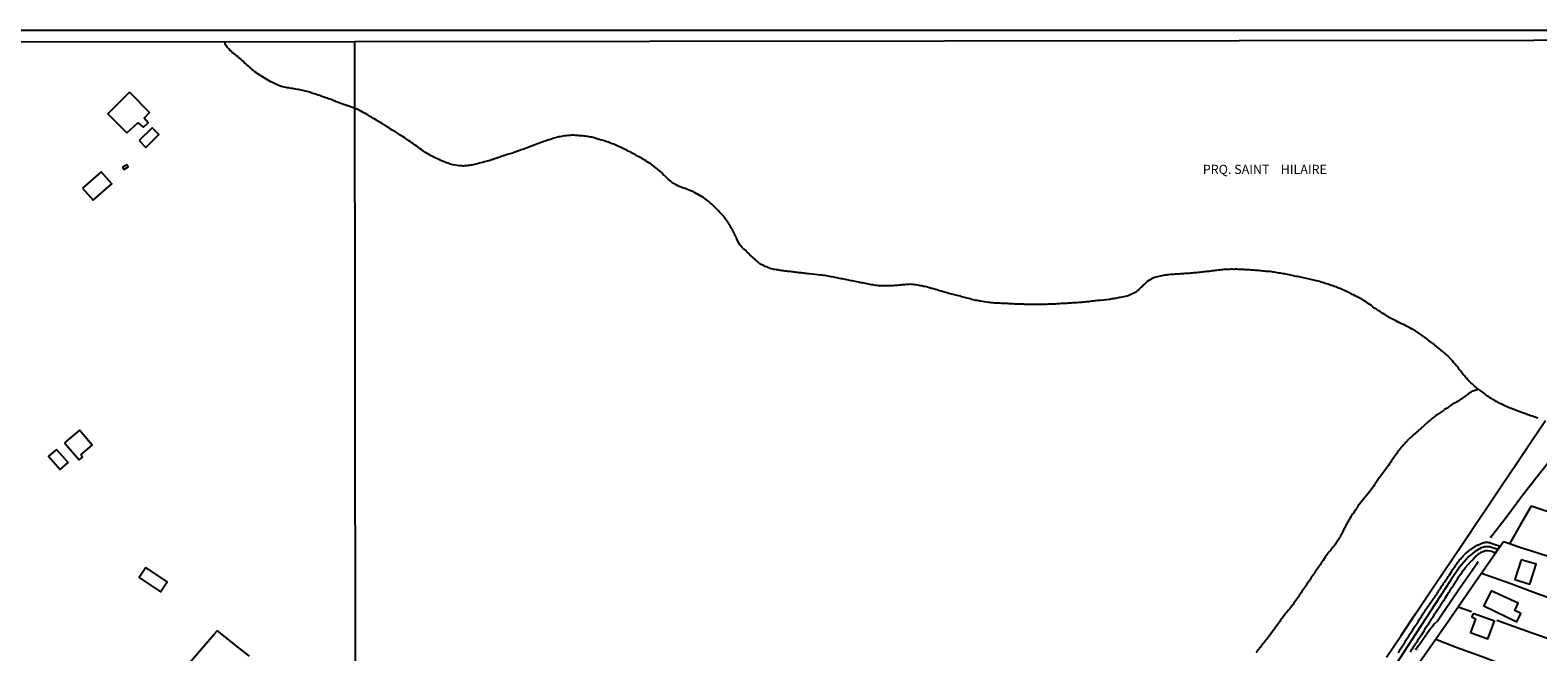
# Model space of a CAD drawing. Units: millimetres. Extents: x 187950 to 190364, y 1665975 to 1668750.
# Drawn here: x 188344 to 188755, y 1668580 to 1668750 of the extents above; entities that cross this region are included whole.
import ezdxf
from ezdxf.enums import TextEntityAlignment as Align

# ---------------------------------------------------------------- set-up
doc = ezdxf.new("R2010")
doc.units = ezdxf.units.MM
for name, color, linetype in [('IMAGEM', 7, 'Continuous'), ('V-ARROIO', 5, 'Continuous'), ('V-BUEIRO', 5, 'Continuous'), ('V-EDIFICACAO', 2, 'Continuous'), ('V-EIXO_DE_LOGRADOURO', 3, 'Continuous'), ('V-LOTE', 1, 'Continuous'), ('V-NOME_DOS_LOGRADOUROS', 7, 'Continuous'), ('V-QUADRA', 6, 'Continuous'), ('V-TALVEGUE', 7, 'Continuous'), ('V-TESTADA', 5, 'Continuous'), ('V-VALETA', 6, 'Continuous'), ('X-LIMITE_1000', 7, 'Continuous'), ('X-LIMITE_5000', 7, 'Continuous')]:
    doc.layers.add(name, color=color, linetype=linetype)
picture_1 = doc.add_image_def('image1.jpg', size_in_pixel=(4021, 4623))

# ---------------------------------------------------------------- blocks, each defined once
blk = doc.blocks.new('305')
at = {"color": 0, "linetype": 'ByBlock', "lineweight": -2, "const_width": 0.05}
blk.add_lwpolyline([(0.73, 0.39, 0.60863), (-0.73, 0.38)], format="xyb", dxfattribs=at)

msp = doc.modelspace()

# ---------------------------------------------------------------- linework, layer by layer
at = {"layer": 'V-ARROIO'}
for points in [[(188433.4, 1668728.16), (188430.84, 1668729.07), (188430.7, 1668729.16), (188430.38, 1668729.22), (188430, 1668729.35), (188429.62, 1668729.5), (188429.23, 1668729.65), (188428.81, 1668729.77), (188428.43, 1668729.94), (188428, 1668730.09), (188427.64, 1668730.24), (188427.11, 1668730.45), (188426.69, 1668730.62), (188426.3, 1668730.79), (188425.92, 1668730.92), (188425.54, 1668731.05), (188425.16, 1668731.2), (188424.77, 1668731.3), (188424.39, 1668731.47), (188423.97, 1668731.6), (188423.58, 1668731.73), (188423.2, 1668731.88), (188422.82, 1668731.98), (188422.44, 1668732.11), (188422.05, 1668732.26), (188421.67, 1668732.39), (188421.25, 1668732.51), (188420.86, 1668732.66), (188420.48, 1668732.79), (188420.1, 1668732.92), (188419.72, 1668733), (188419.33, 1668733.13), (188418.95, 1668733.22), (188418.53, 1668733.3), (188418.14, 1668733.39), (188417.76, 1668733.45), (188417.38, 1668733.53), (188417, 1668733.6), (188416.61, 1668733.64), (188416.23, 1668733.73), (188415.81, 1668733.79), (188415.42, 1668733.85), (188415.04, 1668733.9), (188414.66, 1668733.98), (188414.28, 1668734.04), (188413.89, 1668734.13), (188413.51, 1668734.19), (188413.09, 1668734.28), (188412.7, 1668734.36), (188412.32, 1668734.51), (188411.94, 1668734.66), (188411.56, 1668734.81), (188411.17, 1668734.98), (188410.81, 1668735.17), (188410.32, 1668735.43), (188409.87, 1668735.66), (188409.41, 1668735.94), (188408.94, 1668736.21), (188408.49, 1668736.49), (188408.05, 1668736.74), (188407.6, 1668737), (188407.15, 1668737.27), (188406.71, 1668737.55), (188406.33, 1668737.82), (188405.92, 1668738.13), (188405.52, 1668738.4), (188405.16, 1668738.72), (188404.75, 1668739.04), (188404.37, 1668739.36), (188404.01, 1668739.67), (188403.67, 1668739.97), (188403.31, 1668740.31), (188402.97, 1668740.63), (188402.61, 1668740.95), (188402.27, 1668741.25), (188401.93, 1668741.57), (188401.59, 1668741.89), (188401.23, 1668742.18), (188400.91, 1668742.46), (188400.5, 1668742.75), (188400.1, 1668743.06), (188399.72, 1668743.35), (188399.34, 1668743.65), (188399.02, 1668743.95), (188398.66, 1668744.27), (188398.36, 1668744.61), (188397.93, 1668745.09), (188397.59, 1668745.61), (188397.42, 1668745.99), (188397.4, 1668746.26), (188397.43, 1668746.62)], [(188755.22, 1668644.06), (188754.84, 1668644.17), (188754.45, 1668644.3), (188754.07, 1668644.4), (188753.69, 1668644.57), (188753.18, 1668644.72), (188752.8, 1668644.85), (188752.42, 1668645), (188752.03, 1668645.13), (188751.61, 1668645.32), (188751.23, 1668645.45), (188750.8, 1668645.59), (188750.42, 1668645.72), (188750.04, 1668645.87), (188749.66, 1668646), (188749.27, 1668646.15), (188748.87, 1668646.3), (188748.34, 1668646.51), (188747.96, 1668646.66), (188747.57, 1668646.81), (188747.19, 1668646.95), (188746.81, 1668647.12), (188746.3, 1668647.33), (188745.92, 1668647.5), (188745.58, 1668647.67), (188745.07, 1668647.91), (188744.64, 1668648.12), (188744.3, 1668648.31), (188743.79, 1668648.59), (188743.41, 1668648.82), (188742.9, 1668649.1), (188742.58, 1668649.31), (188742.1, 1668649.61), (188741.77, 1668649.82), (188741.33, 1668650.12), (188741.05, 1668650.33), (188740.65, 1668650.65), (188740.33, 1668650.92), (188739.93, 1668651.22), (188738.45, 1668652.28), (188738.44, 1668652.32), (188738.14, 1668652.56), (188737.82, 1668652.81), (188737.5, 1668653.09), (188737.21, 1668653.39), (188736.89, 1668653.68), (188736.61, 1668653.94), (188736.31, 1668654.24), (188736.08, 1668654.51), (188735.7, 1668654.92), (188735.44, 1668655.19), (188735.11, 1668655.6), (188734.87, 1668655.89), (188734.53, 1668656.28), (188734.3, 1668656.62), (188734.04, 1668656.91), (188733.71, 1668657.34), (188733.49, 1668657.68), (188733.26, 1668658), (188732.88, 1668658.42), (188732.56, 1668658.81), (188732.2, 1668659.23), (188731.86, 1668659.68), (188731.62, 1668659.95), (188731.26, 1668660.31), (188730.88, 1668660.69), (188730.62, 1668660.99), (188730.2, 1668661.35), (188729.86, 1668661.65), (188729.6, 1668661.86), (188729.31, 1668662.14), (188728.99, 1668662.39), (188728.65, 1668662.67), (188728.35, 1668662.92), (188728.01, 1668663.18), (188727.74, 1668663.41), (188727.39, 1668663.66), (188727.08, 1668663.92), (188726.76, 1668664.18), (188726.42, 1668664.41), (188726.16, 1668664.62), (188725.85, 1668664.88), (188725.53, 1668665.13), (188725.17, 1668665.41), (188724.85, 1668665.64), (188724.51, 1668665.9), (188724.23, 1668666.11), (188722.37, 1668667.47), (188722.28, 1668667.47), (188721.92, 1668667.74), (188721.6, 1668667.93), (188721.11, 1668668.21), (188720.73, 1668668.4), (188720.22, 1668668.68), (188719.86, 1668668.85), (188719.37, 1668669.1), (188718.86, 1668669.36), (188718.5, 1668669.53), (188717.99, 1668669.78), (188717.46, 1668670.04), (188717.1, 1668670.21), (188716.61, 1668670.46), (188716.25, 1668670.63), (188715.72, 1668670.93), (188715.36, 1668671.1), (188714.83, 1668671.4), (188714.48, 1668671.61), (188714.02, 1668671.86), (188713.72, 1668672.07), (188713.26, 1668672.37), (188712.93, 1668672.58), (188712.49, 1668672.86), (188712.13, 1668673.07), (188711.62, 1668673.39), (188711.13, 1668673.71), (188710.66, 1668674.05), (188710.2, 1668674.37), (188709.79, 1668674.69), (188709.33, 1668675.01), (188708.88, 1668675.3), (188708.43, 1668675.62), (188707.96, 1668675.92), (188707.48, 1668676.22), (188707.14, 1668676.43), (188706.63, 1668676.71), (188706.23, 1668676.92), (188705.7, 1668677.17), (188705.35, 1668677.36), (188704.89, 1668677.6), (188704.51, 1668677.77), (188704.16, 1668677.98), (188703.7, 1668678.19), (188703.32, 1668678.36), (188702.95, 1668678.53), (188702.43, 1668678.79), (188702, 1668679), (188701.62, 1668679.17), (188701.24, 1668679.32), (188700.85, 1668679.47), (188700.47, 1668679.61), (188700.05, 1668679.78), (188699.66, 1668679.91), (188699.28, 1668680.08), (188698.77, 1668680.25), (188698.39, 1668680.38), (188697.97, 1668680.51), (188697.58, 1668680.66), (188697.2, 1668680.76), (188696.82, 1668680.89), (188696.44, 1668681.02), (188696.05, 1668681.12), (188695.67, 1668681.23), (188695.25, 1668681.36), (188694.86, 1668681.44), (188694.44, 1668681.53), (188694.06, 1668681.61), (188693.68, 1668681.72), (188693.29, 1668681.8), (188692.91, 1668681.89), (188692.49, 1668681.99), (188692.1, 1668682.08), (188691.68, 1668682.16), (188691.3, 1668682.25), (188690.91, 1668682.33), (188690.49, 1668682.42), (188690.11, 1668682.5), (188689.68, 1668682.59), (188689.3, 1668682.65), (188688.92, 1668682.74), (188688.54, 1668682.82), (188688.15, 1668682.91), (188687.73, 1668683.01), (188687.35, 1668683.1), (188686.92, 1668683.16), (188686.54, 1668683.25), (188686.16, 1668683.33), (188685.78, 1668683.39), (188685.39, 1668683.44), (188684.97, 1668683.52), (188684.59, 1668683.56), (188684.16, 1668683.65), (188683.78, 1668683.71), (188683.4, 1668683.78), (188683.01, 1668683.82), (188682.63, 1668683.88), (188682.21, 1668683.95), (188681.83, 1668683.99), (188681.4, 1668684.03), (188681.02, 1668684.03), (188680.64, 1668684.07), (188680.25, 1668684.12), (188679.87, 1668684.16), (188679.45, 1668684.2), (188679.06, 1668684.24), (188678.64, 1668684.27), (188678.26, 1668684.29), (188677.88, 1668684.33), (188677.49, 1668684.35), (188677.11, 1668684.39), (188676.69, 1668684.41), (188676.3, 1668684.44), (188675.88, 1668684.46), (188675.5, 1668684.48), (188675.11, 1668684.5), (188674.69, 1668684.54), (188674.31, 1668684.54), (188673.88, 1668684.58), (188673.5, 1668684.58), (188673.12, 1668684.61), (188672.74, 1668684.61), (188672.35, 1668684.58), (188671.93, 1668684.61), (188671.55, 1668684.63), (188671.12, 1668684.58), (188670.74, 1668684.58), (188670.36, 1668684.56), (188669.98, 1668684.54), (188669.59, 1668684.5), (188669.17, 1668684.46), (188668.79, 1668684.44), (188668.36, 1668684.37), (188667.98, 1668684.33), (188667.6, 1668684.29), (188667.21, 1668684.22), (188666.83, 1668684.18), (188666.41, 1668684.16), (188666.03, 1668684.1), (188665.6, 1668684.03), (188665.22, 1668683.99), (188664.84, 1668683.95), (188664.45, 1668683.9), (188664.07, 1668683.86), (188663.65, 1668683.82), (188663.26, 1668683.78), (188662.84, 1668683.73), (188662.46, 1668683.69), (188662.08, 1668683.67), (188661.69, 1668683.63), (188661.31, 1668683.61), (188660.89, 1668683.56), (188660.5, 1668683.52), (188660.12, 1668683.48), (188659.74, 1668683.46), (188659.36, 1668683.44), (188658.97, 1668683.42), (188658.59, 1668683.39), (188658.17, 1668683.35), (188657.79, 1668683.35), (188657.36, 1668683.31), (188656.98, 1668683.29), (188656.6, 1668683.27), (188656.21, 1668683.22), (188655.83, 1668683.2), (188655.41, 1668683.18), (188655.02, 1668683.14), (188654.6, 1668683.1), (188654.22, 1668683.05), (188653.84, 1668683.01), (188653.45, 1668682.97), (188653.07, 1668682.88), (188652.65, 1668682.82), (188652.26, 1668682.76), (188651.84, 1668682.67), (188651.46, 1668682.57), (188651.07, 1668682.46), (188650.65, 1668682.33), (188650.27, 1668682.19), (188649.84, 1668681.97), (188649.46, 1668681.74), (188649.08, 1668681.51), (188648.7, 1668681.23), (188648.33, 1668680.95), (188647.99, 1668680.61), (188647.67, 1668680.34), (188647.4, 1668680.04), (188647.08, 1668679.72), (188646.68, 1668679.34), (188646.4, 1668679.09), (188646.08, 1668678.81), (188645.72, 1668678.56), (188645.36, 1668678.3), (188643.52, 1668677.36), (188641.5, 1668676.89), (188641.43, 1668676.92), (188641.09, 1668676.88), (188640.75, 1668676.79), (188640.41, 1668676.75), (188640.07, 1668676.66), (188639.73, 1668676.62), (188639.39, 1668676.58), (188639.05, 1668676.51), (188638.72, 1668676.45), (188638.38, 1668676.41), (188635.94, 1668676.07), (188635.49, 1668676.09), (188635.1, 1668676.05), (188634.68, 1668676), (188634.3, 1668675.96), (188633.92, 1668675.92), (188633.53, 1668675.88), (188633.15, 1668675.83), (188632.73, 1668675.77), (188632.34, 1668675.73), (188631.92, 1668675.71), (188631.54, 1668675.66), (188631.15, 1668675.62), (188630.73, 1668675.58), (188630.35, 1668675.56), (188629.92, 1668675.52), (188629.54, 1668675.49), (188629.16, 1668675.45), (188628.78, 1668675.45), (188628.39, 1668675.43), (188627.97, 1668675.41), (188627.59, 1668675.37), (188627.16, 1668675.35), (188626.78, 1668675.32), (188626.4, 1668675.32), (188626.02, 1668675.3), (188625.63, 1668675.28), (188625.21, 1668675.24), (188624.83, 1668675.22), (188624.4, 1668675.2), (188624.02, 1668675.15), (188623.64, 1668675.13), (188623.25, 1668675.11), (188622.87, 1668675.09), (188622.45, 1668675.07), (188622.07, 1668675.07), (188621.64, 1668675.07), (188621.26, 1668675.03), (188620.88, 1668675.03), (188620.49, 1668675.03), (188620.11, 1668675.03), (188619.69, 1668675.03), (188619.3, 1668675.03), (188618.88, 1668675.01), (188618.5, 1668674.98), (188618.12, 1668674.98), (188617.73, 1668674.98), (188617.35, 1668674.98), (188616.93, 1668674.98), (188616.54, 1668674.98), (188616.12, 1668674.98), (188615.74, 1668674.98), (188615.35, 1668674.98), (188614.93, 1668675.05), (188614.55, 1668675.07), (188614.12, 1668675.09), (188613.74, 1668675.11), (188613.36, 1668675.11), (188612.98, 1668675.11), (188612.59, 1668675.13), (188612.17, 1668675.15), (188611.79, 1668675.15), (188611.36, 1668675.2), (188610.98, 1668675.2), (188610.6, 1668675.24), (188610.22, 1668675.24), (188609.83, 1668675.28), (188609.41, 1668675.28), (188609.03, 1668675.3), (188608.6, 1668675.35), (188608.22, 1668675.37), (188607.84, 1668675.37), (188607.45, 1668675.41), (188607.07, 1668675.41), (188606.65, 1668675.45), (188606.27, 1668675.49), (188605.84, 1668675.52), (188605.46, 1668675.56), (188603.24, 1668675.88), (188602.99, 1668675.94), (188602.78, 1668675.98), (188602.4, 1668676.05), (188602.02, 1668676.13), (188601.64, 1668676.22), (188601.25, 1668676.3), (188600.87, 1668676.41), (188600.45, 1668676.51), (188600.06, 1668676.62), (188599.64, 1668676.73), (188599.26, 1668676.83), (188598.88, 1668676.92), (188598.49, 1668677.02), (188598.11, 1668677.11), (188597.69, 1668677.24), (188597.3, 1668677.32), (188596.92, 1668677.43), (188596.54, 1668677.53), (188596.16, 1668677.64), (188595.77, 1668677.75), (188595.39, 1668677.83), (188594.97, 1668677.94), (188594.59, 1668678.04), (188594.16, 1668678.17), (188593.78, 1668678.28), (188593.4, 1668678.36), (188593.01, 1668678.47), (188592.63, 1668678.6), (188592.21, 1668678.7), (188591.82, 1668678.83), (188591.4, 1668678.96), (188591.02, 1668679.08), (188588.98, 1668679.62), (188588.85, 1668679.68), (188588.51, 1668679.78), (188588.09, 1668679.87), (188587.7, 1668679.95), (188587.28, 1668680.06), (188586.9, 1668680.12), (188586.52, 1668680.21), (188586.13, 1668680.25), (188585.75, 1668680.34), (188585.33, 1668680.38), (188584.94, 1668680.46), (188584.56, 1668680.46), (188584.18, 1668680.51), (188583.8, 1668680.46), (188583.41, 1668680.48), (188583.03, 1668680.42), (188582.61, 1668680.38), (188582.23, 1668680.38), (188581.8, 1668680.32), (188581.42, 1668680.27), (188581.04, 1668680.25), (188580.65, 1668680.21), (188580.27, 1668680.17), (188579.85, 1668680.17), (188579.46, 1668680.12), (188579.04, 1668680.12), (188578.66, 1668680.1), (188578.28, 1668680.08), (188577.89, 1668680.08), (188577.51, 1668680.08), (188577.09, 1668680.08), (188576.7, 1668680.1), (188576.28, 1668680.1), (188575.9, 1668680.12), (188575.51, 1668680.12), (188575.09, 1668680.15), (188574.71, 1668680.21), (188574.28, 1668680.25), (188573.9, 1668680.34), (188573.52, 1668680.38), (188573.14, 1668680.46), (188572.75, 1668680.55), (188572.33, 1668680.63), (188571.95, 1668680.7), (188571.52, 1668680.78), (188571.14, 1668680.87), (188570.76, 1668680.93), (188570.38, 1668681.02), (188569.99, 1668681.1), (188569.57, 1668681.19), (188569.19, 1668681.27), (188568.76, 1668681.36), (188568.38, 1668681.42), (188568, 1668681.48), (188567.61, 1668681.57), (188567.23, 1668681.65), (188566.81, 1668681.74), (188566.43, 1668681.8), (188566, 1668681.87), (188565.62, 1668681.95), (188565.24, 1668682.02), (188564.85, 1668682.08), (188564.47, 1668682.16), (188564.05, 1668682.25), (188563.66, 1668682.33), (188563.24, 1668682.42), (188562.86, 1668682.5), (188562.48, 1668682.57), (188562.09, 1668682.65), (188561.71, 1668682.74), (188561.29, 1668682.82), (188560.9, 1668682.88), (188560.48, 1668682.93), (188560.1, 1668682.97), (188559.71, 1668683.01), (188556.55, 1668683.36), (188556.15, 1668683.37), (188555.81, 1668683.44), (188555.47, 1668683.48), (188555.13, 1668683.52), (188554.79, 1668683.56), (188554.45, 1668683.61), (188554.11, 1668683.65), (188553.77, 1668683.67), (188553.43, 1668683.69), (188553.09, 1668683.73), (188552.75, 1668683.78), (188552.41, 1668683.82), (188552.07, 1668683.86), (188551.73, 1668683.9), (188551.39, 1668683.95), (188551.05, 1668683.99), (188550.71, 1668684.03), (188550.37, 1668684.07), (188550.03, 1668684.12), (188549.69, 1668684.16), (188549.35, 1668684.2), (188549.01, 1668684.27), (188548.67, 1668684.29), (188548.33, 1668684.33), (188547.99, 1668684.41), (188547.65, 1668684.46), (188547.31, 1668684.52), (188546.97, 1668684.58), (188546.63, 1668684.65), (188546.29, 1668684.73), (188545.95, 1668684.84), (188545.61, 1668684.95), (188545.27, 1668685.07), (188544.93, 1668685.22), (188544.59, 1668685.37), (188544.25, 1668685.52), (188543.93, 1668685.69), (188543.51, 1668685.92), (188543.11, 1668686.18), (188542.76, 1668686.43), (188542.45, 1668686.71), (188540.34, 1668688.56), (188540.34, 1668688.6), (188540.3, 1668688.64), (188540.26, 1668688.68), (188540.07, 1668688.87), (188539.77, 1668689.15), (188539.47, 1668689.45), (188539.18, 1668689.77), (188538.82, 1668690.11), (188538.52, 1668690.34), (188538.5, 1668690.34), (188538.43, 1668690.41), (188538.33, 1668690.49), (188538.29, 1668690.53), (188537.64, 1668691.26), (188536.81, 1668692.81), (188536.84, 1668692.97), (188536.78, 1668693.01), (188536.76, 1668693.06), (188536.69, 1668693.19), (188536.54, 1668693.53), (188536.35, 1668693.91), (188536.18, 1668694.25), (188536.01, 1668694.63), (188535.84, 1668694.97), (188535.65, 1668695.35), (188535.42, 1668695.69), (188535.21, 1668696.08), (188534.99, 1668696.46), (188534.76, 1668696.8), (188534.53, 1668697.14), (188534.31, 1668697.48), (188534.04, 1668697.86), (188533.78, 1668698.2), (188533.53, 1668698.54), (188533.27, 1668698.88), (188533, 1668699.2), (188532.64, 1668699.62), (188532.23, 1668700.05), (188531.87, 1668700.47), (188531.44, 1668700.92), (188531.02, 1668701.36), (188530.7, 1668701.68), (188530.3, 1668702.07), (188530.02, 1668702.32), (188529.68, 1668702.64), (188529.28, 1668702.95), (188528.94, 1668703.23), (188528.56, 1668703.55), (188528.18, 1668703.8), (188527.75, 1668704.1), (188527.35, 1668704.36), (188527.01, 1668704.55), (188526.56, 1668704.8), (188526.14, 1668705.04), (188525.73, 1668705.27), (188525.35, 1668705.46), (188525.01, 1668705.65), (188524.59, 1668705.84), (188524.21, 1668705.99), (188523.89, 1668706.14), (188523.44, 1668706.31), (188523.1, 1668706.44), (188522.72, 1668706.57), (188522.38, 1668706.69), (188522.04, 1668706.8), (188521.7, 1668706.92), (188521.42, 1668707.05), (188520.98, 1668707.24), (188520.64, 1668707.41), (188520.3, 1668707.58), (188520.02, 1668707.73), (188519.62, 1668707.99), (188519.26, 1668708.26), (188518.87, 1668708.56), (188518.51, 1668708.86), (188518.17, 1668709.15), (188517.85, 1668709.45), (188517.47, 1668709.79), (188517.13, 1668710.09), (188516.77, 1668710.45), (188516.45, 1668710.75), (188516.09, 1668711.09), (188515.75, 1668711.38), (188515.43, 1668711.68), (188515.12, 1668711.96), (188514.78, 1668712.26), (188514.44, 1668712.51), (188514.18, 1668712.72), (188513.82, 1668712.98), (188513.41, 1668713.27), (188513.06, 1668713.53), (188512.61, 1668713.81), (188512.18, 1668714.06), (188511.76, 1668714.34), (188511.44, 1668714.51), (188511.04, 1668714.74), (188510.57, 1668715.02), (188510.3, 1668715.15), (188509.77, 1668715.44), (188509.21, 1668715.74), (188508.89, 1668715.91), (188508.49, 1668716.14), (188508.02, 1668716.38), (188507.7, 1668716.57), (188507.26, 1668716.8), (188506.92, 1668716.97), (188506.58, 1668717.14), (188506.24, 1668717.31), (188505.9, 1668717.48), (188505.56, 1668717.65), (188505.22, 1668717.8), (188504.86, 1668717.97), (188504.37, 1668718.16), (188504.03, 1668718.33), (188503.65, 1668718.46), (188503.31, 1668718.63), (188502.93, 1668718.75), (188502.59, 1668718.88), (188502.21, 1668719.03), (188501.87, 1668719.18), (188501.48, 1668719.31), (188501.14, 1668719.41), (188500.76, 1668719.54), (188500.42, 1668719.65), (188500.04, 1668719.75), (188499.7, 1668719.86), (188499.36, 1668719.96), (188499.02, 1668720.05), (188498.68, 1668720.16), (188498.34, 1668720.26), (188498, 1668720.35), (188497.66, 1668720.47), (188497.32, 1668720.56), (188496.98, 1668720.6), (188496.6, 1668720.66), (188496.26, 1668720.73), (188495.92, 1668720.77), (188495.58, 1668720.81), (188495.24, 1668720.86), (188494.9, 1668720.9), (188494.56, 1668720.94), (188494.22, 1668720.98), (188493.88, 1668720.98), (188493.54, 1668721.03), (188493.2, 1668721.07), (188492.86, 1668721.07), (188492.48, 1668721.09), (188492.14, 1668721.11), (188491.8, 1668721.11), (188491.46, 1668721.07), (188491.12, 1668721.03), (188490.78, 1668721.03), (188490.44, 1668720.98), (188490.1, 1668720.94), (188489.76, 1668720.9), (188489.42, 1668720.84), (188489.04, 1668720.77), (188488.7, 1668720.69), (188488.36, 1668720.62), (188488.02, 1668720.54), (188487.68, 1668720.45), (188487.34, 1668720.37), (188487, 1668720.26), (188486.66, 1668720.18), (188486.32, 1668720.07), (188485.98, 1668719.96), (188485.64, 1668719.84), (188485.3, 1668719.75), (188484.92, 1668719.62), (188484.58, 1668719.5), (188484.24, 1668719.37), (188483.9, 1668719.24), (188483.56, 1668719.14), (188483.22, 1668719.01), (188482.88, 1668718.88), (188482.54, 1668718.75), (188482.2, 1668718.63), (188481.86, 1668718.5), (188481.52, 1668718.37), (188481.18, 1668718.25), (188480.8, 1668718.08), (188480.46, 1668717.95), (188480.12, 1668717.82), (188479.78, 1668717.71), (188479.44, 1668717.57), (188479.1, 1668717.46), (188478.76, 1668717.31), (188478.42, 1668717.2), (188478.08, 1668717.08), (188477.74, 1668716.93), (188477.4, 1668716.82), (188477.06, 1668716.72), (188476.68, 1668716.59), (188476.34, 1668716.48), (188476, 1668716.38), (188475.66, 1668716.25), (188475.32, 1668716.14), (188474.98, 1668716.04), (188474.64, 1668715.93), (188474.3, 1668715.82), (188473.96, 1668715.72), (188473.62, 1668715.61), (188473.28, 1668715.5), (188472.94, 1668715.4), (188472.56, 1668715.27), (188472.22, 1668715.16), (188471.88, 1668715.04), (188471.54, 1668714.89), (188471.2, 1668714.8), (188470.86, 1668714.7), (188470.52, 1668714.57), (188470.18, 1668714.44), (188469.84, 1668714.36), (188469.5, 1668714.25), (188469.12, 1668714.13), (188468.78, 1668714.04), (188468.44, 1668713.96), (188468.1, 1668713.85), (188467.76, 1668713.74), (188467.42, 1668713.68), (188467.08, 1668713.57), (188466.74, 1668713.45), (188466.4, 1668713.38), (188466.06, 1668713.3), (188465.72, 1668713.21), (188465.38, 1668713.13), (188465, 1668713.04), (188464.66, 1668712.98), (188464.32, 1668712.91), (188463.98, 1668712.87), (188463.64, 1668712.83), (188463.3, 1668712.79), (188462.96, 1668712.77), (188462.62, 1668712.74), (188462.28, 1668712.72), (188461.94, 1668712.74), (188461.6, 1668712.74), (188461.26, 1668712.77), (188458.97, 1668713.12), (188458.5, 1668713.34), (188458.12, 1668713.47), (188457.74, 1668713.62), (188457.35, 1668713.74), (188456.93, 1668713.91), (188456.55, 1668714.04), (188456.16, 1668714.23), (188455.66, 1668714.47), (188455.27, 1668714.63), (188454.85, 1668714.85), (188454.49, 1668715.04), (188453.96, 1668715.27), (188453.57, 1668715.46), (188453.25, 1668715.63), (188452.81, 1668715.91), (188452.45, 1668716.12), (188451.96, 1668716.44), (188451.47, 1668716.76), (188451, 1668717.1), (188450.54, 1668717.44), (188450.09, 1668717.76), (188449.62, 1668718.1), (188449.15, 1668718.42), (188448.73, 1668718.73), (188448.26, 1668719.07), (188447.78, 1668719.39), (188447.33, 1668719.71), (188446.86, 1668720.05), (188446.37, 1668720.37), (188445.95, 1668720.64), (188445.46, 1668720.96), (188445.12, 1668721.15), (188444.63, 1668721.49), (188444.1, 1668721.81), (188443.78, 1668722.02), (188443.3, 1668722.3), (188442.95, 1668722.51), (188442.49, 1668722.79), (188442.15, 1668723.02), (188441.7, 1668723.32), (188441.21, 1668723.6), (188440.91, 1668723.81), (188440.45, 1668724.06), (188440.15, 1668724.27), (188439.73, 1668724.53), (188439.41, 1668724.74), (188438.92, 1668725), (188438.62, 1668725.21), (188438.16, 1668725.47), (188437.81, 1668725.7), (188437.31, 1668726), (188436.9, 1668726.23), (188436.39, 1668726.53), (188435.9, 1668726.8), (188435.4, 1668727.08), (188435.05, 1668727.27), (188434.55, 1668727.55), (188434.2, 1668727.78), (188433.74, 1668728.01), (188433.4, 1668728.16), (188432.79, 1668728.41)]]:
    msp.add_lwpolyline(points, dxfattribs=at)
at = {"layer": 'V-EDIFICACAO'}
for points in [[(188371.36, 1668732.8), (188365.46, 1668726.92), (188370.62, 1668721.75), (188373.59, 1668724.5), (188375.16, 1668723.28), (188376.37, 1668724.49), (188375.36, 1668725.76), (188376.8, 1668727.25), (188371.36, 1668732.8), (188371.36, 1668732.8)], [(188373.96, 1668719.64), (188375.8, 1668717.8), (188379.3, 1668721.31), (188377.48, 1668723.14), (188373.96, 1668719.64)], [(188369.45, 1668712.38), (188369.78, 1668711.81), (188370.97, 1668712.52), (188370.66, 1668713.07), (188369.45, 1668712.38)], [(188358.53, 1668706.66), (188361.46, 1668703.39), (188366.47, 1668707.91), (188363.57, 1668711.12), (188358.53, 1668706.66)], [(188353.6, 1668637.3), (188357.57, 1668632.68), (188358.52, 1668633.44), (188358.19, 1668634.2), (188361.11, 1668636.67), (188357.66, 1668640.79), (188353.6, 1668637.3)], [(188351.44, 1668635.56), (188349.27, 1668633.67), (188352.43, 1668630.04), (188354.61, 1668631.97), (188351.44, 1668635.56)], [(188375.81, 1668603.35), (188374, 1668600.68), (188379.77, 1668596.73), (188381.6, 1668599.45), (188375.81, 1668603.35)], [(188750.57, 1668605.51), (188748.91, 1668600.15), (188752.99, 1668598.88), (188754.68, 1668604.32), (188750.57, 1668605.51)], [(188742.45, 1668597.06), (188740.46, 1668592.9), (188749.43, 1668588.61), (188750.47, 1668590.81), (188748.91, 1668591.65), (188749.78, 1668593.65), (188742.45, 1668597.06)], [(188737.5, 1668590.83), (188737.19, 1668589.92), (188738.15, 1668589.43), (188736.76, 1668585.64), (188741.53, 1668583.93), (188743.33, 1668588.81), (188737.5, 1668590.83)]]:
    msp.add_lwpolyline(points, close=True, dxfattribs=at)
at = {"layer": 'V-EIXO_DE_LOGRADOURO'}
msp.add_lwpolyline([(188744.25, 1668608.32), (188741.99, 1668609.03), (188741.47, 1668609.03), (188740.73, 1668609.03), (188739.73, 1668608.73), (188737.91, 1668607.69), (188736.32, 1668606.36), (188733.83, 1668603.47), (188731.38, 1668599.83), (188720.66, 1668583.4), (188716.61, 1668577.2), (188702.55, 1668555.75), (188685.59, 1668529.56), (188669.93, 1668504.47), (188657.13, 1668484.62), (188642.98, 1668464.8), (188625.76, 1668437.52), (188612.37, 1668415.84), (188599.68, 1668395.1), (188587.69, 1668376.25), (188570, 1668349.45), (188560.2, 1668335.49), (188555.47, 1668328.31)], dxfattribs=at)
at = {"layer": 'V-LOTE'}
for points in [[(188713.9, 1668578.94), (188717.87, 1668584.87), (188721.84, 1668590.8), (188725.81, 1668596.73), (188729.78, 1668602.66), (188733.81, 1668608.56), (188737.81, 1668614.52), (188741.46, 1668619.94), (188745.46, 1668625.87), (188749.43, 1668631.8), (188753.37, 1668637.76), (188757.24, 1668643.43)], [(188753.34, 1668620.12), (188750.46, 1668615.13), (188747.4, 1668609.82)], [(188778.26, 1668610.58), (188778.59, 1668610.98), (188778.62, 1668611.41), (188775.69, 1668612.41), (188762.82, 1668616.85), (188760.41, 1668617.74), (188753.34, 1668620.12)], [(188745.76, 1668610.35), (188738.28, 1668599.56), (188729.94, 1668587.6), (188721.85, 1668576.02), (188720.74, 1668574.47)], [(188772.25, 1668601.72), (188761.37, 1668605.27), (188749.98, 1668608.92), (188747.4, 1668609.82), (188745.76, 1668610.35)], [(188759.59, 1668594.61), (188753.78, 1668596.67), (188747.74, 1668598.91), (188741.63, 1668601.15), (188739.82, 1668601.78)], [(188733.46, 1668592.65), (188737.06, 1668591.41)], [(188387.65, 1668577.41), (188390.97, 1668581.26), (188394.33, 1668585.11), (188395.26, 1668586.14), (188397.39, 1668584.41), (188400.65, 1668581.8), (188403.97, 1668579.19)], [(188743.94, 1668589.03), (188750.8, 1668586.61), (188757, 1668584.37), (188760.28, 1668583.25)], [(188727.33, 1668583.86), (188732.87, 1668581.71), (188738.98, 1668579.51), (188745.28, 1668577.18), (188751.58, 1668574.82), (188754.27, 1668573.84)]]:
    msp.add_lwpolyline(points, dxfattribs=at)
at = {"layer": 'V-QUADRA'}
msp.add_lwpolyline([(188717.07, 1668580.21), (188717.24, 1668580.46), (188717.41, 1668580.72), (188717.58, 1668581.02), (188717.75, 1668581.27), (188717.92, 1668581.53), (188718.07, 1668581.78), (188718.22, 1668582.04), (188718.45, 1668582.33), (188718.6, 1668582.59), (188718.77, 1668582.84), (188718.96, 1668583.14), (188719.11, 1668583.4), (188719.32, 1668583.69), (188719.47, 1668583.95), (188719.62, 1668584.2), (188719.83, 1668584.5), (188719.98, 1668584.75), (188720.13, 1668585.01), (188720.18, 1668585.11), (188720.9, 1668586.09), (188721.11, 1668586.45), (188721.2, 1668586.64), (188721.83, 1668587.6), (188722.07, 1668587.98), (188722.24, 1668588.24), (188722.4, 1668588.53), (188722.59, 1668588.79), (188722.74, 1668589.04), (188722.89, 1668589.3), (188723.06, 1668589.55), (188723.23, 1668589.81), (188723.4, 1668590.06), (188723.57, 1668590.32), (188723.76, 1668590.62), (188723.91, 1668590.87), (188724.1, 1668591.13), (188724.25, 1668591.38), (188724.4, 1668591.63), (188724.57, 1668591.89), (188727.59, 1668596.24), (188727.65, 1668596.3), (188727.7, 1668596.3), (188727.76, 1668596.43), (188727.93, 1668596.69), (188728.07, 1668596.9), (188728.2, 1668597.11), (188728.35, 1668597.33), (188728.48, 1668597.52), (188728.69, 1668597.81), (188728.82, 1668598.09), (188728.95, 1668598.3), (188729.09, 1668598.49), (188729.26, 1668598.77), (188729.43, 1668598.98), (188729.56, 1668599.2), (188729.71, 1668599.43), (188729.86, 1668599.66), (188730.07, 1668599.94), (188730.24, 1668600.19), (188730.41, 1668600.47), (188730.58, 1668600.68), (188730.73, 1668600.94), (188730.86, 1668601.13), (188731.03, 1668601.36), (188731.11, 1668601.42), (188731.73, 1668602.42), (188731.92, 1668602.72), (188732.01, 1668602.91), (188732.68, 1668603.84), (188732.83, 1668604.12), (188732.98, 1668604.31), (188733.15, 1668604.55), (188733.17, 1668604.56), (188733.28, 1668604.71), (188733.47, 1668604.95), (188733.64, 1668605.2), (188733.83, 1668605.44), (188734.02, 1668605.67), (188734.21, 1668605.88), (188734.4, 1668606.12), (188734.59, 1668606.33), (188734.78, 1668606.54), (188735, 1668606.75), (188735.13, 1668606.88), (188735.32, 1668607.07), (188735.53, 1668607.26), (188735.72, 1668607.43), (188735.91, 1668607.58), (188736.11, 1668607.75), (188736.29, 1668607.94), (188736.55, 1668608.13), (188736.76, 1668608.28), (188736.98, 1668608.41), (188737.15, 1668608.53), (188737.36, 1668608.68), (188737.59, 1668608.81), (188737.7, 1668608.86), (188738.63, 1668609.43), (188738.74, 1668609.47), (188738.78, 1668609.51), (188738.84, 1668609.53), (188738.95, 1668609.58), (188739.18, 1668609.69), (188740.35, 1668610.15), (188740.65, 1668610.23), (188740.86, 1668610.28), (188741.08, 1668610.3), (188741.33, 1668610.3), (188741.54, 1668610.28), (188741.8, 1668610.23), (188742.01, 1668610.19), (188742.1, 1668610.17), (188742.18, 1668610.15), (188742.18, 1668610.13), (188744.83, 1668609.16), (188743.55, 1668607.3), (188742.61, 1668607.7), (188741.44, 1668607.96), (188741.12, 1668607.93), (188740.97, 1668607.92), (188740.86, 1668607.88), (188740.61, 1668607.81), (188740.4, 1668607.77), (188740.18, 1668607.68), (188739.93, 1668607.6), (188739.72, 1668607.47), (188739.5, 1668607.35), (188739.29, 1668607.22), (188739.08, 1668607.09), (188738.91, 1668606.96), (188738.74, 1668606.82), (188738.56, 1668606.67), (188738.4, 1668606.52), (188738.25, 1668606.39), (188738.1, 1668606.26), (188737.93, 1668606.1), (188737.76, 1668605.95), (188737.63, 1668605.8), (188737.51, 1668605.67), (188737.38, 1668605.5), (188737.17, 1668605.31), (188736.97, 1668605.1), (188736.78, 1668604.9), (188736.64, 1668604.73), (188736.46, 1668604.55), (188736.31, 1668604.37), (188736.08, 1668604.14), (188735.27, 1668603.16), (188735.06, 1668602.85), (188735.04, 1668602.83), (188734.34, 1668601.91), (188734.11, 1668601.57), (188733.96, 1668601.36), (188733.79, 1668601.13), (188733.64, 1668600.91), (188733.47, 1668600.64), (188733.32, 1668600.45), (188733.15, 1668600.17), (188733.02, 1668599.96), (188732.9, 1668599.77), (188732.75, 1668599.53), (188732.6, 1668599.28), (188732.47, 1668599.07), (188732.32, 1668598.86), (188732.15, 1668598.6), (188732.02, 1668598.39), (188731.9, 1668598.18), (188731.75, 1668597.94), (188731.6, 1668597.71), (188731.43, 1668597.47), (188731.26, 1668597.22), (188731.09, 1668596.96), (188730.94, 1668596.69), (188730.79, 1668596.5), (188730.62, 1668596.24), (188730.43, 1668595.94), (188729.8, 1668594.9), (188729.6, 1668594.57), (188729.52, 1668594.42), (188728.86, 1668593.48), (188728.63, 1668593.16), (188728.5, 1668592.95), (188728.37, 1668592.74), (188728.22, 1668592.5), (188728.05, 1668592.25), (188727.93, 1668592.02), (188727.78, 1668591.84), (188727.63, 1668591.59), (188727.5, 1668591.38), (188727.35, 1668591.17), (188727.18, 1668590.89), (188727.01, 1668590.64), (188726.84, 1668590.38), (188726.69, 1668590.13), (188726.54, 1668589.89), (188726.4, 1668589.64), (188726.25, 1668589.45), (188726.1, 1668589.21), (188725.93, 1668588.96), (188725.8, 1668588.77), (188725.65, 1668588.53), (188725.48, 1668588.28), (188725.34, 1668588.07), (188725.21, 1668587.85), (188725.08, 1668587.64), (188725.02, 1668587.53), (188724.29, 1668586.47), (188724.12, 1668586.16), (188724.04, 1668586.01), (188723.3, 1668584.86), (188723.06, 1668584.52), (188722.89, 1668584.24), (188722.7, 1668583.99), (188722.53, 1668583.73), (188722.38, 1668583.5), (188722.21, 1668583.23), (188722.07, 1668583.01), (188721.94, 1668582.8), (188721.79, 1668582.61), (188721.64, 1668582.35), (188721.49, 1668582.12), (188721.34, 1668581.87), (188721.19, 1668581.67), (188721.02, 1668581.42), (188720.88, 1668581.16), (188720.73, 1668580.93), (188720.56, 1668580.71), (188720.45, 1668580.51), (188720.32, 1668580.29)], dxfattribs=at)
at = {"layer": 'V-TALVEGUE'}
msp.add_lwpolyline([(188738.99, 1668651.89), (188737.16, 1668651.31), (188737.08, 1668651.22), (188736.98, 1668651.16), (188736.93, 1668651.14), (188736.85, 1668651.09), (188736.79, 1668651.05), (188736.45, 1668650.84), (188736.13, 1668650.63), (188735.96, 1668650.52), (188734.72, 1668649.59), (188734.24, 1668649.25), (188733.92, 1668649.03), (188733.6, 1668648.84), (188733.26, 1668648.63), (188732.92, 1668648.44), (188732.58, 1668648.25), (188732.24, 1668648.04), (188731.9, 1668647.82), (188731.58, 1668647.61), (188731.28, 1668647.4), (188730.97, 1668647.21), (188730.69, 1668646.99), (188730.41, 1668646.81), (188730.08, 1668646.59), (188729.74, 1668646.38), (188729.44, 1668646.17), (188729.12, 1668645.96), (188727.82, 1668645.08), (188727.36, 1668644.77), (188727.06, 1668644.53), (188726.76, 1668644.32), (188726.48, 1668644.11), (188726.21, 1668643.9), (188725.95, 1668643.66), (188725.7, 1668643.45), (188725.46, 1668643.21), (188725.23, 1668643.03), (188724.97, 1668642.79), (188724.72, 1668642.58), (188724.46, 1668642.34), (188724.21, 1668642.11), (188723.95, 1668641.88), (188723.7, 1668641.67), (188723.42, 1668641.41), (188723.15, 1668641.18), (188722.89, 1668640.94), (188722.64, 1668640.73), (188722.53, 1668640.63), (188721.39, 1668639.62), (188720.94, 1668639.22), (188720.69, 1668638.97), (188720.43, 1668638.74), (188720.2, 1668638.54), (188719.96, 1668638.31), (188719.75, 1668638.05), (188719.41, 1668637.74), (188719.18, 1668637.48), (188718.88, 1668637.17), (188718.6, 1668636.89), (188718.31, 1668636.51), (188717.99, 1668636.14), (188717.69, 1668635.8), (188717.42, 1668635.4), (188717.12, 1668635.08), (188716.93, 1668634.75), (188716.74, 1668634.47), (188715.89, 1668633.3), (188715.55, 1668632.81), (188715.27, 1668632.41), (188715.01, 1668632.02), (188714.74, 1668631.62), (188714.48, 1668631.2), (188714.19, 1668630.81), (188713.89, 1668630.41), (188713.64, 1668630.07), (188713.4, 1668629.79), (188713.13, 1668629.39), (188712.87, 1668629.05), (188712.64, 1668628.75), (188712.38, 1668628.39), (188712.11, 1668628.01), (188711.94, 1668627.76), (188711.19, 1668626.68), (188710.83, 1668626.17), (188710.6, 1668625.87), (188710.34, 1668625.48), (188710.07, 1668625.08), (188709.79, 1668624.7), (188709.54, 1668624.36), (188709.26, 1668624), (188706.1, 1668620.04), (188706.12, 1668619.98), (188706.06, 1668619.9), (188705.89, 1668619.67), (188705.67, 1668619.37), (188705.42, 1668618.99), (188705.18, 1668618.63), (188704.91, 1668618.22), (188704.65, 1668617.88), (188704.4, 1668617.5), (188704.16, 1668617.14), (188703.93, 1668616.75), (188703.72, 1668616.4), (188703.55, 1668616.1), (188703.36, 1668615.76), (188703.19, 1668615.46), (188702.99, 1668615.12), (188702.83, 1668614.83), (188702.63, 1668614.49), (188702.55, 1668614.34), (188702.02, 1668613.17), (188701.76, 1668612.66), (188701.57, 1668612.32), (188701.4, 1668612.02), (188701.23, 1668611.68), (188701.04, 1668611.38), (188700.85, 1668611.05), (188700.66, 1668610.75), (188700.47, 1668610.43), (188700.21, 1668610.09), (188699.96, 1668609.75), (188699.7, 1668609.41), (188699.43, 1668609.07), (188699.15, 1668608.75), (188698.92, 1668608.41), (188698.68, 1668608.11), (188698.45, 1668607.83), (188698.2, 1668607.52), (188697.99, 1668607.29), (188697.22, 1668606.16), (188696.9, 1668605.71), (188696.62, 1668605.33), (188696.37, 1668604.97), (188696.11, 1668604.59), (188695.88, 1668604.23), (188695.62, 1668603.86), (188695.43, 1668603.53), (188695.22, 1668603.23), (188695.01, 1668602.93), (188694.75, 1668602.59), (188694.48, 1668602.23), (188694.25, 1668601.87), (188694.03, 1668601.57), (188693.78, 1668601.23), (188693.55, 1668600.83), (188693.29, 1668600.46), (188693.14, 1668600.15), (188692.31, 1668599), (188692.02, 1668598.52), (188691.83, 1668598.22), (188691.61, 1668597.92), (188691.36, 1668597.54), (188691.1, 1668597.2), (188690.85, 1668596.81), (188690.61, 1668596.45), (188690.36, 1668596.09), (188690.13, 1668595.75), (188689.94, 1668595.43), (188689.7, 1668595.11), (188689.45, 1668594.78), (188689.19, 1668594.44), (188688.94, 1668594.05), (188688.68, 1668593.71), (188688.43, 1668593.29), (188688.39, 1668593.23), (188687.45, 1668592.08), (188687.07, 1668591.63), (188686.81, 1668591.29), (188686.56, 1668591), (188686.3, 1668590.63), (188686.05, 1668590.32), (188685.77, 1668589.97), (188685.52, 1668589.64), (188685.28, 1668589.38), (188685.01, 1668589), (188684.82, 1668588.7), (188684.6, 1668588.4), (188684.33, 1668588.02), (188684.09, 1668587.7), (188683.84, 1668587.34), (188683.56, 1668586.96), (188683.35, 1668586.67), (188683.12, 1668586.37), (188682.99, 1668586.24), (188682.18, 1668585.01), (188681.84, 1668584.58), (188681.57, 1668584.24), (188681.36, 1668583.97), (188681.1, 1668583.64), (188680.57, 1668582.93), (188680.38, 1668582.75), (188680.23, 1668582.56), (188680.04, 1668582.31), (188679.82, 1668582.03), (188679.61, 1668581.78), (188679.38, 1668581.48), (188679.17, 1668581.21), (188678.95, 1668580.95), (188678.76, 1668580.72), (188678.55, 1668580.46), (188678.32, 1668580.21)], dxfattribs=at)
at = {"layer": 'V-TESTADA'}
for points in [[(188713.9, 1668578.94), (188717.87, 1668584.87), (188721.84, 1668590.8), (188725.81, 1668596.73), (188729.78, 1668602.66), (188733.81, 1668608.56), (188737.03, 1668613.35)], [(188745.76, 1668610.35), (188738.28, 1668599.56), (188729.94, 1668587.6), (188721.85, 1668576.02), (188720.74, 1668574.47)]]:
    msp.add_lwpolyline(points, dxfattribs=at)
at = {"layer": 'V-VALETA'}
for points in [[(188742.36, 1668611.49), (188742.53, 1668611.93), (188746.58, 1668617.17), (188750.65, 1668622.68), (188754.88, 1668628.09), (188759.17, 1668633.4), (188760.97, 1668635.62), (188762.41, 1668636.93), (188764.01, 1668638.17), (188765.14, 1668638.79)], [(188738.84, 1668604.94), (188737.97, 1668603.58), (188735.46, 1668599.97), (188733.55, 1668597.17), (188731.64, 1668594.37), (188729.73, 1668591.57), (188727.79, 1668588.77), (188727, 1668588.03), (188725.37, 1668585.91), (188723.24, 1668582.9), (188721.8, 1668580.99)]]:
    msp.add_lwpolyline(points, dxfattribs=at)
at = {"layer": 'X-LIMITE_1000'}
msp.add_line((188435.69, 1665975.19), (188432.77, 1668746.61), dxfattribs=at)
at = {"layer": 'X-LIMITE_5000'}
msp.add_lwpolyline([(187950.8, 1668746.14), (188432.77, 1668746.66), (188914.74, 1668747.15), (189396.71, 1668747.63), (189878.68, 1668748.08), (190360.64, 1668748.51), (190361.13, 1668194.23), (190361.62, 1667639.95), (190362.1, 1667085.66), (190362.58, 1666531.38), (190363.07, 1665977.09), (189881.22, 1665976.66), (189399.38, 1665976.21), (188917.53, 1665975.73), (188435.68, 1665975.24), (187953.84, 1665974.72), (187953.23, 1666529), (187952.62, 1667083.29), (187952.02, 1667637.57), (187951.41, 1668191.86), (187950.8, 1668746.14)], dxfattribs=at)

# ---------------------------------------------------------------- block references
at = {"layer": 'V-BUEIRO'}
for p, xscale, yscale, zscale, rotation in [((188742.75, 1668612.21), 0.9999985556326959, 0.9999985556326959, 0.9999985556326959, 149), ((188738.4, 1668604.23), 0.9999962800707741, 0.9999962800707741, 0.9999962800707741, 327), ((188722.22, 1668581.7), 0.999997375150968, 0.999997375150968, 0.999997375150968, 155)]:
    msp.add_blockref('305', p, dxfattribs=dict(at, xscale=xscale, yscale=yscale, zscale=zscale, rotation=rotation))

# ---------------------------------------------------------------- texts
at = {"layer": 'V-NOME_DOS_LOGRADOUROS'}
msp.add_text('PRQ. SAINT    HILAIRE ', height=2.5, dxfattribs=at).set_placement((188663.83, 1668709.77), align=Align.BOTTOM_LEFT)

# ---------------------------------------------------------------- referenced raster images: frames only (the image files are external)
at = {"layer": 'IMAGEM'}
image = msp.add_image(picture_1, insert=(187950.46, 1665974.72), size_in_units=(2413.64, 2774.99), dxfattribs=at)
image.dxf.flags = 7

doc.saveas('drawing.dxf')
